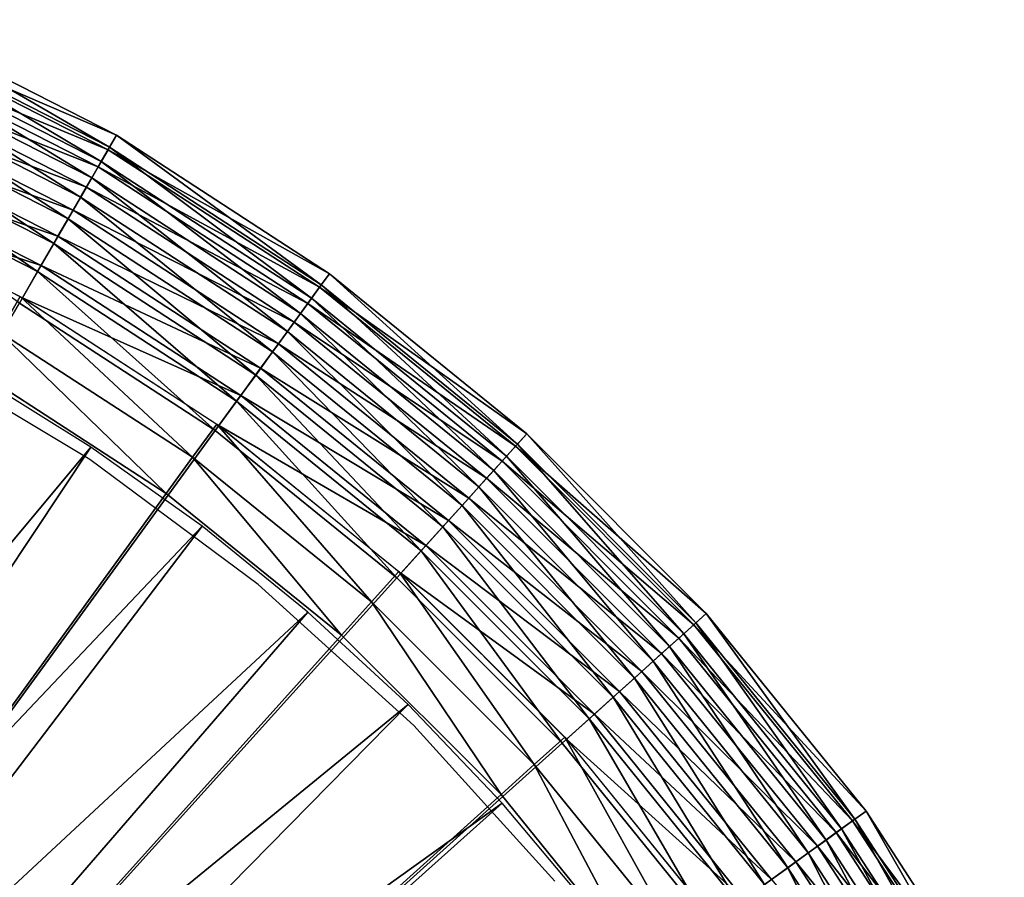
# Model space of a CAD drawing. Units: metres. Extents: x -2.5 to 2.5, y -2.5 to 4.19.
# Drawn here: x 1.15 to 2.17, y 1.4 to 2.28 of the extents above; entities that cross this region are included whole.
import ezdxf

# ---------------------------------------------------------------- set-up
doc = ezdxf.new("R2010")
doc.units = ezdxf.units.M

msp = doc.modelspace()

# ---------------------------------------------------------------- linework, layer by layer
at = {"layer": 'Stop Watch'}
msp.add_polyline3d([(1.704872, 1.395783, 0.537813), (1.559694, 1.555994, 0.537813), (1.399511, 1.701203, 0.537813), (1.225866, 1.830012, 0.537813), (1.040432, 1.941182, 0.537813), (0.844994, 2.033639, 0.537813), (0.641435, 2.106496, 0.537813), (0.431715, 2.15905, 0.537813), (0.217854, 2.190794, 0.537813), (0.001911, 2.201423, 0.537813), (-0.214034, 2.190835, 0.537813), (-0.427901, 2.159132, 0.537813), (-0.637631, 2.106619, 0.537813), (-0.841204, 2.033801, 0.537813), (-1.036659, 1.941381, 0.537813), (-1.222115, 1.830247, 0.537813), (-1.395784, 1.701471, 0.537813), (-1.555995, 1.556292, 0.537813), (-1.701205, 1.396109, 0.537813)], dxfattribs=at)
for points in [[(1.25341, 2.163977, 0.255693), (1.020391, 2.282941, 0.255693), (1.013359, 2.26718, 0.314909)], [(1.246236, 2.151574, 0.045539), (1.014553, 2.269857, 0.045539), (1.020391, 2.282941, 0.096216)], [(1.25341, 2.163977, 0.096216), (1.020391, 2.282941, 0.096216), (1.020391, 2.282941, 0.255693)], [(1.25341, 2.163977, 0.096216), (1.020391, 2.282941, 0.255693), (1.25341, 2.163977, 0.255693)], [(1.246236, 2.151574, 0.045539), (1.020391, 2.282941, 0.096216), (1.25341, 2.163977, 0.096216)], [(1.244769, 2.149037, 0.314909), (1.013359, 2.26718, 0.314909), (1.004973, 2.248388, 0.365704)], [(1.23779, 2.136971, 0.000331), (1.007679, 2.254451, 0.000331), (1.014553, 2.269857, 0.045539)], [(1.25341, 2.163977, 0.255693), (1.013359, 2.26718, 0.314909), (1.244769, 2.149037, 0.314909)], [(1.23779, 2.136971, 0.000331), (1.014553, 2.269857, 0.045539), (1.246236, 2.151574, 0.045539)], [(1.227946, 2.119953, -0.039743), (0.999667, 2.236497, -0.039743), (1.007679, 2.254451, 0.000331)], [(1.227946, 2.119953, -0.039743), (1.007679, 2.254451, 0.000331), (1.23779, 2.136971, 0.000331)], [(1.234466, 2.131224, 0.365704), (1.004973, 2.248388, 0.365704), (0.995201, 2.226487, 0.408761)], [(1.244769, 2.149037, 0.314909), (1.004973, 2.248388, 0.365704), (1.234466, 2.131224, 0.365704)], [(1.216583, 2.100306, -0.075022), (0.99042, 2.21577, -0.075022), (0.999667, 2.236497, -0.039743)], [(1.216583, 2.100306, -0.075022), (0.999667, 2.236497, -0.039743), (1.227946, 2.119953, -0.039743)], [(1.222458, 2.110464, 0.408761), (0.995201, 2.226487, 0.408761), (0.984008, 2.201399, 0.44476)], [(1.234466, 2.131224, 0.365704), (0.995201, 2.226487, 0.408761), (1.222458, 2.110464, 0.408761)], [(1.203574, 2.077815, -0.10584), (0.979833, 2.192043, -0.10584), (0.99042, 2.21577, -0.075022)], [(1.203574, 2.077815, -0.10584), (0.99042, 2.21577, -0.075022), (1.216583, 2.100306, -0.075022)], [(1.208704, 2.086684, 0.44476), (0.984008, 2.201399, 0.44476), (0.971359, 2.173053, 0.474383)], [(1.222458, 2.110464, 0.408761), (0.984008, 2.201399, 0.44476), (1.208704, 2.086684, 0.44476)], [(1.188797, 2.052266, -0.132534), (0.967806, 2.16509, -0.132534), (0.979833, 2.192043, -0.10584)], [(1.188797, 2.052266, -0.132534), (0.979833, 2.192043, -0.10584), (1.203574, 2.077815, -0.10584)], [(1.193162, 2.059814, 0.474383), (0.971359, 2.173053, 0.474383), (0.957221, 2.141367, 0.498312)], [(1.208704, 2.086684, 0.44476), (0.971359, 2.173053, 0.474383), (1.193162, 2.059814, 0.474383)], [(1.172127, 2.023446, -0.15544), (0.954239, 2.134685, -0.15544), (0.967806, 2.16509, -0.132534)], [(1.172127, 2.023446, -0.15544), (0.967806, 2.16509, -0.132534), (1.188797, 2.052266, -0.132534)], [(1.472721, 2.021312, 0.255693), (1.25341, 2.163977, 0.255693), (1.244769, 2.149037, 0.314909)], [(1.46429, 2.009727, 0.045539), (1.246236, 2.151574, 0.045539), (1.25341, 2.163977, 0.096216)], [(1.472721, 2.021312, 0.096216), (1.25341, 2.163977, 0.096216), (1.25341, 2.163977, 0.255693)], [(1.472721, 2.021312, 0.096216), (1.25341, 2.163977, 0.255693), (1.472721, 2.021312, 0.255693)], [(1.46429, 2.009727, 0.045539), (1.25341, 2.163977, 0.096216), (1.472721, 2.021312, 0.096216)], [(1.454364, 1.996086, 0.000331), (1.23779, 2.136971, 0.000331), (1.246236, 2.151574, 0.045539)], [(1.454364, 1.996086, 0.000331), (1.246236, 2.151574, 0.045539), (1.46429, 2.009727, 0.045539)], [(1.17579, 2.02978, 0.498312), (0.957221, 2.141367, 0.498312), (0.94156, 2.106268, 0.517229)], [(1.193162, 2.059814, 0.474383), (0.957221, 2.141367, 0.498312), (1.17579, 2.02978, 0.498312)], [(1.462566, 2.007357, 0.314909), (1.244769, 2.149037, 0.314909), (1.234466, 2.131224, 0.365704)], [(1.472721, 2.021312, 0.255693), (1.244769, 2.149037, 0.314909), (1.462566, 2.007357, 0.314909)], [(1.15344, 1.991138, -0.174895), (0.954239, 2.134685, -0.15544), (1.172127, 2.023446, -0.15544)], [(1.450457, 1.990718, 0.365704), (1.234466, 2.131224, 0.365704), (1.222458, 2.110464, 0.408761)], [(1.442795, 1.98019, -0.039743), (1.227946, 2.119953, -0.039743), (1.23779, 2.136971, 0.000331)], [(1.462566, 2.007357, 0.314909), (1.234466, 2.131224, 0.365704), (1.450457, 1.990718, 0.365704)], [(1.442795, 1.98019, -0.039743), (1.23779, 2.136971, 0.000331), (1.454364, 1.996086, 0.000331)], [(1.429441, 1.961838, -0.075022), (1.216583, 2.100306, -0.075022), (1.227946, 2.119953, -0.039743)], [(1.429441, 1.961838, -0.075022), (1.227946, 2.119953, -0.039743), (1.442795, 1.98019, -0.039743)], [(1.436345, 1.971326, 0.408761), (1.222458, 2.110464, 0.408761), (1.208704, 2.086684, 0.44476)], [(1.450457, 1.990718, 0.365704), (1.222458, 2.110464, 0.408761), (1.436345, 1.971326, 0.408761)], [(0.939062, 2.10738, 0.542752), (1.154179, 1.997876, 0.542752), (1.133065, 1.961272, 0.528166)], [(1.17579, 2.02978, 0.498312), (0.94156, 2.106268, 0.517229), (1.156547, 1.99651, 0.517229)], [(1.414153, 1.94083, -0.10584), (1.203574, 2.077815, -0.10584), (1.216583, 2.100306, -0.075022)], [(1.414153, 1.94083, -0.10584), (1.216583, 2.100306, -0.075022), (1.429441, 1.961838, -0.075022)], [(1.420182, 1.949114, 0.44476), (1.208704, 2.086684, 0.44476), (1.193162, 2.059814, 0.474383)], [(1.436345, 1.971326, 0.408761), (1.208704, 2.086684, 0.44476), (1.420182, 1.949114, 0.44476)], [(1.396786, 1.916966, -0.132534), (1.188797, 2.052266, -0.132534), (1.203574, 2.077815, -0.10584)], [(1.396786, 1.916966, -0.132534), (1.203574, 2.077815, -0.10584), (1.414153, 1.94083, -0.10584)], [(1.401917, 1.924016, 0.474383), (1.193162, 2.059814, 0.474383), (1.17579, 2.02978, 0.498312)], [(1.420182, 1.949114, 0.44476), (1.193162, 2.059814, 0.474383), (1.401917, 1.924016, 0.474383)], [(1.377196, 1.890045, -0.15544), (1.172127, 2.023446, -0.15544), (1.188797, 2.052266, -0.132534)], [(1.377196, 1.890045, -0.15544), (1.188797, 2.052266, -0.132534), (1.396786, 1.916966, -0.132534)], [(1.381501, 1.895962, 0.498312), (1.17579, 2.02978, 0.498312), (1.156547, 1.99651, 0.517229)], [(1.401917, 1.924016, 0.474383), (1.17579, 2.02978, 0.498312), (1.381501, 1.895962, 0.498312)], [(1.355234, 1.859867, -0.174895), (1.15344, 1.991138, -0.174895), (1.172127, 2.023446, -0.15544)], [(1.355234, 1.859867, -0.174895), (1.172127, 2.023446, -0.15544), (1.377196, 1.890045, -0.15544)], [(1.67592, 1.856507, 0.255693), (1.472721, 2.021312, 0.255693), (1.462566, 2.007357, 0.314909)], [(1.666325, 1.845867, 0.045539), (1.46429, 2.009727, 0.045539), (1.472721, 2.021312, 0.096216)], [(1.67592, 1.856507, 0.096216), (1.472721, 2.021312, 0.096216), (1.472721, 2.021312, 0.255693)], [(1.67592, 1.856507, 0.096216), (1.472721, 2.021312, 0.255693), (1.67592, 1.856507, 0.255693)], [(1.666325, 1.845867, 0.045539), (1.472721, 2.021312, 0.096216), (1.67592, 1.856507, 0.096216)], [(1.655028, 1.833339, 0.000331), (1.454364, 1.996086, 0.000331), (1.46429, 2.009727, 0.045539)], [(1.655028, 1.833339, 0.000331), (1.46429, 2.009727, 0.045539), (1.666325, 1.845867, 0.045539)], [(1.154179, 1.997876, 0.542752), (1.33185, 1.832293, 0.528166), (1.133065, 1.961272, 0.528166)], [(1.154179, 1.997876, 0.542752), (1.356674, 1.866491, 0.542752), (1.33185, 1.832293, 0.528166)], [(1.664363, 1.843691, 0.314909), (1.462566, 2.007357, 0.314909), (1.450457, 1.990718, 0.365704)], [(1.67592, 1.856507, 0.255693), (1.462566, 2.007357, 0.314909), (1.664363, 1.843691, 0.314909)], [(0.0017, -0.000098, -0.229218), (1.15344, 1.991138, -0.174895), (1.355234, 1.859867, -0.174895)], [(1.381501, 1.895962, 0.498312), (1.156547, 1.99651, 0.517229), (1.358886, 1.864884, 0.517229)], [(1.650581, 1.828408, 0.365704), (1.450457, 1.990718, 0.365704), (1.436345, 1.971326, 0.408761)], [(1.641861, 1.818738, -0.039743), (1.442795, 1.98019, -0.039743), (1.454364, 1.996086, 0.000331)], [(1.664363, 1.843691, 0.314909), (1.450457, 1.990718, 0.365704), (1.650581, 1.828408, 0.365704)], [(1.641861, 1.818738, -0.039743), (1.454364, 1.996086, 0.000331), (1.655028, 1.833339, 0.000331)], [(1.626662, 1.801883, -0.075022), (1.429441, 1.961838, -0.075022), (1.442795, 1.98019, -0.039743)], [(1.626662, 1.801883, -0.075022), (1.442795, 1.98019, -0.039743), (1.641861, 1.818738, -0.039743)], [(1.63452, 1.810598, 0.408761), (1.436345, 1.971326, 0.408761), (1.420182, 1.949114, 0.44476)], [(1.650581, 1.828408, 0.365704), (1.436345, 1.971326, 0.408761), (1.63452, 1.810598, 0.408761)], [(1.133065, 1.961272, 0.528166), (1.304731, 1.794935, 0.51723), (1.109999, 1.921283, 0.51723)], [(1.133065, 1.961272, 0.528166), (1.33185, 1.832293, 0.528166), (1.304731, 1.794935, 0.51723)], [(1.609262, 1.782587, -0.10584), (1.414153, 1.94083, -0.10584), (1.429441, 1.961838, -0.075022)], [(1.609262, 1.782587, -0.10584), (1.429441, 1.961838, -0.075022), (1.626662, 1.801883, -0.075022)], [(1.616124, 1.790197, 0.44476), (1.420182, 1.949114, 0.44476), (1.401917, 1.924016, 0.474383)], [(1.63452, 1.810598, 0.408761), (1.420182, 1.949114, 0.44476), (1.616124, 1.790197, 0.44476)], [(1.589497, 1.760669, -0.132534), (1.396786, 1.916966, -0.132534), (1.414153, 1.94083, -0.10584)], [(1.589497, 1.760669, -0.132534), (1.414153, 1.94083, -0.10584), (1.609262, 1.782587, -0.10584)], [(1.109999, 1.921283, 0.51723), (1.304731, 1.794935, 0.51723), (0.0017, -0.000101, 0.51723)], [(0.701205, 1.211637, 0.674061), (1.227232, 1.842738, 0.536014), (1.107907, 1.916709, 0.536014)], [(1.5672, 1.735943, -0.15544), (1.377196, 1.890045, -0.15544), (1.396786, 1.916966, -0.132534)], [(1.595336, 1.767145, 0.474383), (1.401917, 1.924016, 0.474383), (1.381501, 1.895962, 0.498312)], [(1.5672, 1.735943, -0.15544), (1.396786, 1.916966, -0.132534), (1.589497, 1.760669, -0.132534)], [(1.616124, 1.790197, 0.44476), (1.401917, 1.924016, 0.474383), (1.595336, 1.767145, 0.474383)], [(1.5721, 1.741377, 0.498312), (1.381501, 1.895962, 0.498312), (1.358886, 1.864884, 0.517229)], [(1.595336, 1.767145, 0.474383), (1.381501, 1.895962, 0.498312), (1.5721, 1.741377, 0.498312)], [(1.542205, 1.708225, -0.174895), (1.355234, 1.859867, -0.174895), (1.377196, 1.890045, -0.15544)], [(1.542205, 1.708225, -0.174895), (1.377196, 1.890045, -0.15544), (1.5672, 1.735943, -0.15544)], [(1.356674, 1.866491, 0.542752), (1.516067, 1.683247, 0.528166), (1.33185, 1.832293, 0.528166)], [(1.356674, 1.866491, 0.542752), (1.54433, 1.714663, 0.542752), (1.516067, 1.683247, 0.528166)], [(0.0017, -0.000098, -0.229218), (1.355234, 1.859867, -0.174895), (1.542205, 1.708225, -0.174895)], [(1.5721, 1.741377, 0.498312), (1.358886, 1.864884, 0.517229), (1.546361, 1.712834, 0.517229)], [(1.860784, 1.67137, 0.255693), (1.67592, 1.856507, 0.255693), (1.664363, 1.843691, 0.314909)], [(1.850129, 1.661791, 0.045539), (1.666325, 1.845867, 0.045539), (1.67592, 1.856507, 0.096216)], [(1.860784, 1.67137, 0.096216), (1.67592, 1.856507, 0.096216), (1.67592, 1.856507, 0.255693)], [(1.860784, 1.67137, 0.096216), (1.67592, 1.856507, 0.255693), (1.860784, 1.67137, 0.255693)], [(1.850129, 1.661791, 0.045539), (1.67592, 1.856507, 0.096216), (1.860784, 1.67137, 0.096216)], [(1.837584, 1.650512, 0.000331), (1.655028, 1.833339, 0.000331), (1.666325, 1.845867, 0.045539)], [(1.837584, 1.650512, 0.000331), (1.666325, 1.845867, 0.045539), (1.850129, 1.661791, 0.045539)], [(0.701205, 1.211637, 0.674061), (0.776638, 1.164875, 0.674061), (1.227232, 1.842738, 0.536014)], [(0.776638, 1.164875, 0.674061), (1.341626, 1.76135, 0.536014), (1.227232, 1.842738, 0.536014)], [(1.84795, 1.659831, 0.314909), (1.664363, 1.843691, 0.314909), (1.650581, 1.828408, 0.365704)], [(1.860784, 1.67137, 0.255693), (1.664363, 1.843691, 0.314909), (1.84795, 1.659831, 0.314909)], [(1.33185, 1.832293, 0.528166), (1.485193, 1.648927, 0.51723), (1.304731, 1.794935, 0.51723)], [(1.33185, 1.832293, 0.528166), (1.516067, 1.683247, 0.528166), (1.485193, 1.648927, 0.51723)], [(1.832647, 1.646073, 0.365704), (1.650581, 1.828408, 0.365704), (1.63452, 1.810598, 0.408761)], [(1.822964, 1.637367, -0.039743), (1.641861, 1.818738, -0.039743), (1.655028, 1.833339, 0.000331)], [(1.84795, 1.659831, 0.314909), (1.650581, 1.828408, 0.365704), (1.832647, 1.646073, 0.365704)], [(1.822964, 1.637367, -0.039743), (1.655028, 1.833339, 0.000331), (1.837584, 1.650512, 0.000331)], [(1.806087, 1.622193, -0.075022), (1.626662, 1.801883, -0.075022), (1.641861, 1.818738, -0.039743)], [(1.806087, 1.622193, -0.075022), (1.641861, 1.818738, -0.039743), (1.822964, 1.637367, -0.039743)], [(1.814813, 1.630038, 0.408761), (1.63452, 1.810598, 0.408761), (1.616124, 1.790197, 0.44476)], [(1.832647, 1.646073, 0.365704), (1.63452, 1.810598, 0.408761), (1.814813, 1.630038, 0.408761)], [(1.304731, 1.794935, 0.51723), (1.485193, 1.648927, 0.51723), (0.0017, -0.000101, 0.51723)], [(1.786766, 1.604821, -0.10584), (1.609262, 1.782587, -0.10584), (1.626662, 1.801883, -0.075022)], [(1.786766, 1.604821, -0.10584), (1.626662, 1.801883, -0.075022), (1.806087, 1.622193, -0.075022)], [(1.794385, 1.611671, 0.44476), (1.616124, 1.790197, 0.44476), (1.595336, 1.767145, 0.474383)], [(1.814813, 1.630038, 0.408761), (1.616124, 1.790197, 0.44476), (1.794385, 1.611671, 0.44476)], [(1.764818, 1.585088, -0.132534), (1.589497, 1.760669, -0.132534), (1.609262, 1.782587, -0.10584)], [(1.764818, 1.585088, -0.132534), (1.609262, 1.782587, -0.10584), (1.786766, 1.604821, -0.10584)], [(1.771302, 1.590918, 0.474383), (1.595336, 1.767145, 0.474383), (1.5721, 1.741377, 0.498312)], [(1.794385, 1.611671, 0.44476), (1.595336, 1.767145, 0.474383), (1.771302, 1.590918, 0.474383)], [(0.776638, 1.164875, 0.674061), (0.848954, 1.113424, 0.674061), (1.341626, 1.76135, 0.536014)], [(0.848954, 1.113424, 0.674061), (1.450628, 1.672871, 0.536014), (1.341626, 1.76135, 0.536014)], [(1.740059, 1.562827, -0.15544), (1.5672, 1.735943, -0.15544), (1.589497, 1.760669, -0.132534)], [(1.740059, 1.562827, -0.15544), (1.589497, 1.760669, -0.132534), (1.764818, 1.585088, -0.132534)], [(1.712304, 1.537874, -0.174895), (1.542205, 1.708225, -0.174895), (1.5672, 1.735943, -0.15544)], [(1.7455, 1.56772, 0.498312), (1.5721, 1.741377, 0.498312), (1.546361, 1.712834, 0.517229)], [(1.712304, 1.537874, -0.174895), (1.5672, 1.735943, -0.15544), (1.740059, 1.562827, -0.15544)], [(1.771302, 1.590918, 0.474383), (1.5721, 1.741377, 0.498312), (1.7455, 1.56772, 0.498312)], [(1.54433, 1.714663, 0.542752), (1.683699, 1.515764, 0.528166), (1.516067, 1.683247, 0.528166)], [(1.54433, 1.714663, 0.542752), (1.71509, 1.544054, 0.542752), (1.683699, 1.515764, 0.528166)], [(0.0017, -0.000098, -0.229218), (1.542205, 1.708225, -0.174895), (1.712304, 1.537874, -0.174895)], [(1.7455, 1.56772, 0.498312), (1.546361, 1.712834, 0.517229), (1.716919, 1.542023, 0.517229)], [(1.516067, 1.683247, 0.528166), (1.649407, 1.484858, 0.51723), (1.485193, 1.648927, 0.51723)], [(1.516067, 1.683247, 0.528166), (1.683699, 1.515764, 0.528166), (1.649407, 1.484858, 0.51723)], [(0.848954, 1.113424, 0.674061), (0.917862, 1.057491, 0.674061), (1.450628, 1.672871, 0.536014)], [(0.917862, 1.057491, 0.674061), (1.553801, 1.577659, 0.536014), (1.450628, 1.672871, 0.536014)], [(2.025287, 1.467926, 0.255693), (1.860784, 1.67137, 0.255693), (1.84795, 1.659831, 0.314909)], [(2.013689, 1.459513, 0.045539), (1.850129, 1.661791, 0.045539), (1.860784, 1.67137, 0.096216)], [(2.025287, 1.467926, 0.096216), (1.860784, 1.67137, 0.096216), (1.860784, 1.67137, 0.255693)], [(2.025287, 1.467926, 0.096216), (1.860784, 1.67137, 0.255693), (2.025287, 1.467926, 0.255693)], [(2.013689, 1.459513, 0.045539), (1.860784, 1.67137, 0.096216), (2.025287, 1.467926, 0.096216)], [(2.011317, 1.457792, 0.314909), (1.84795, 1.659831, 0.314909), (1.832647, 1.646073, 0.365704)], [(2.000034, 1.449607, 0.000331), (1.837584, 1.650512, 0.000331), (1.850129, 1.661791, 0.045539)], [(2.025287, 1.467926, 0.255693), (1.84795, 1.659831, 0.314909), (2.011317, 1.457792, 0.314909)], [(2.000034, 1.449607, 0.000331), (1.850129, 1.661791, 0.045539), (2.013689, 1.459513, 0.045539)], [(1.485193, 1.648927, 0.51723), (1.649407, 1.484858, 0.51723), (0.0017, -0.000101, 0.51723)], [(1.99466, 1.445708, 0.365704), (1.832647, 1.646073, 0.365704), (1.814813, 1.630038, 0.408761)], [(1.98412, 1.438062, -0.039743), (1.822964, 1.637367, -0.039743), (1.837584, 1.650512, 0.000331)], [(2.011317, 1.457792, 0.314909), (1.832647, 1.646073, 0.365704), (1.99466, 1.445708, 0.365704)], [(1.98412, 1.438062, -0.039743), (1.837584, 1.650512, 0.000331), (2.000034, 1.449607, 0.000331)], [(1.96575, 1.424735, -0.075022), (1.806087, 1.622193, -0.075022), (1.822964, 1.637367, -0.039743)], [(1.96575, 1.424735, -0.075022), (1.822964, 1.637367, -0.039743), (1.98412, 1.438062, -0.039743)], [(1.944719, 1.409477, -0.10584), (1.786766, 1.604821, -0.10584), (1.806087, 1.622193, -0.075022)], [(1.975248, 1.431625, 0.408761), (1.814813, 1.630038, 0.408761), (1.794385, 1.611671, 0.44476)], [(1.944719, 1.409477, -0.10584), (1.806087, 1.622193, -0.075022), (1.96575, 1.424735, -0.075022)], [(1.99466, 1.445708, 0.365704), (1.814813, 1.630038, 0.408761), (1.975248, 1.431625, 0.408761)], [(1.920828, 1.392146, -0.132534), (1.764818, 1.585088, -0.132534), (1.786766, 1.604821, -0.10584)], [(1.953012, 1.415493, 0.44476), (1.794385, 1.611671, 0.44476), (1.771302, 1.590918, 0.474383)], [(1.920828, 1.392146, -0.132534), (1.786766, 1.604821, -0.10584), (1.944719, 1.409477, -0.10584)], [(1.975248, 1.431625, 0.408761), (1.794385, 1.611671, 0.44476), (1.953012, 1.415493, 0.44476)], [(1.893879, 1.372595, -0.15544), (1.740059, 1.562827, -0.15544), (1.764818, 1.585088, -0.132534)], [(1.927886, 1.397267, 0.474383), (1.771302, 1.590918, 0.474383), (1.7455, 1.56772, 0.498312)], [(1.893879, 1.372595, -0.15544), (1.764818, 1.585088, -0.132534), (1.920828, 1.392146, -0.132534)], [(1.953012, 1.415493, 0.44476), (1.771302, 1.590918, 0.474383), (1.927886, 1.397267, 0.474383)], [(0.917862, 1.057491, 0.674061), (0.983085, 0.9973, 0.674061), (1.553801, 1.577659, 0.536014)], [(0.983085, 0.9973, 0.674061), (1.650728, 1.476096, 0.536014), (1.553801, 1.577659, 0.536014)], [(1.863668, 1.350679, -0.174895), (1.712304, 1.537874, -0.174895), (1.740059, 1.562827, -0.15544)], [(1.899802, 1.376892, 0.498312), (1.7455, 1.56772, 0.498312), (1.716919, 1.542023, 0.517229)], [(1.863668, 1.350679, -0.174895), (1.740059, 1.562827, -0.15544), (1.893879, 1.372595, -0.15544)], [(1.927886, 1.397267, 0.474383), (1.7455, 1.56772, 0.498312), (1.899802, 1.376892, 0.498312)], [(1.71509, 1.544054, 0.542752), (1.832909, 1.331679, 0.528166), (1.683699, 1.515764, 0.528166)], [(1.71509, 1.544054, 0.542752), (1.867085, 1.356534, 0.542752), (1.83291, 1.331679, 0.528166)], [(1.899802, 1.376892, 0.498312), (1.716919, 1.542023, 0.517229), (1.868692, 1.354323, 0.517229)], [(0.0017, -0.000098, -0.229218), (1.712304, 1.537874, -0.174895), (1.863668, 1.350679, -0.174895)], [(1.683699, 1.515764, 0.528166), (1.795575, 1.304527, 0.51723), (1.649407, 1.484858, 0.51723)], [(1.683699, 1.515764, 0.528166), (1.832909, 1.331679, 0.528166), (1.795575, 1.304527, 0.51723)], [(1.649407, 1.484858, 0.51723), (1.795575, 1.304527, 0.51723), (0.0017, -0.000101, 0.51723)], [(0.983085, 0.9973, 0.674061), (1.044359, 0.933095, 0.674061), (1.650728, 1.476096, 0.536014)], [(1.044359, 0.933095, 0.674061), (1.741021, 1.368591, 0.536014), (1.650728, 1.476096, 0.536014)], [(2.167627, 1.248405, 0.255693), (2.025287, 1.467926, 0.255693), (2.011317, 1.457792, 0.314909)], [(2.155214, 1.241249, 0.045539), (2.013689, 1.459513, 0.045539), (2.025287, 1.467926, 0.096216)], [(2.167627, 1.248405, 0.096216), (2.025287, 1.467926, 0.096216), (2.025287, 1.467926, 0.255693)], [(2.167627, 1.248405, 0.096216), (2.025287, 1.467926, 0.255693), (2.167627, 1.248405, 0.255693)], [(2.155214, 1.241249, 0.045539), (2.025287, 1.467926, 0.096216), (2.167627, 1.248405, 0.096216)], [(2.152675, 1.239786, 0.314909), (2.011317, 1.457792, 0.314909), (1.99466, 1.445708, 0.365704)], [(2.140598, 1.232824, 0.000331), (2.000034, 1.449607, 0.000331), (2.013689, 1.459513, 0.045539)], [(2.167627, 1.248405, 0.255693), (2.011317, 1.457792, 0.314909), (2.152675, 1.239786, 0.314909)], [(2.140598, 1.232824, 0.000331), (2.013689, 1.459513, 0.045539), (2.155214, 1.241249, 0.045539)], [(2.134846, 1.229509, 0.365704), (1.99466, 1.445708, 0.365704), (1.975248, 1.431625, 0.408761)], [(2.123565, 1.223006, -0.039743), (1.98412, 1.438062, -0.039743), (2.000034, 1.449607, 0.000331)], [(2.152675, 1.239786, 0.314909), (1.99466, 1.445708, 0.365704), (2.134846, 1.229509, 0.365704)], [(2.123565, 1.223006, -0.039743), (2.000034, 1.449607, 0.000331), (2.140598, 1.232824, 0.000331)], [(2.114068, 1.217532, 0.408761), (1.975248, 1.431625, 0.408761), (1.953012, 1.415493, 0.44476)], [(2.103902, 1.211672, -0.075022), (1.96575, 1.424735, -0.075022), (1.98412, 1.438062, -0.039743)], [(2.134846, 1.229509, 0.365704), (1.975248, 1.431625, 0.408761), (2.114068, 1.217532, 0.408761)], [(2.103902, 1.211672, -0.075022), (1.98412, 1.438062, -0.039743), (2.123565, 1.223006, -0.039743)], [(2.081392, 1.198696, -0.10584), (1.944719, 1.409477, -0.10584), (1.96575, 1.424735, -0.075022)], [(2.081392, 1.198696, -0.10584), (1.96575, 1.424735, -0.075022), (2.103902, 1.211672, -0.075022)], [(2.055821, 1.183956, -0.132534), (1.920828, 1.392146, -0.132534), (1.944719, 1.409477, -0.10584)], [(2.090268, 1.203812, 0.44476), (1.953012, 1.415493, 0.44476), (1.927886, 1.397267, 0.474383)], [(2.055821, 1.183956, -0.132534), (1.944719, 1.409477, -0.10584), (2.081392, 1.198696, -0.10584)], [(2.114068, 1.217532, 0.408761), (1.953012, 1.415493, 0.44476), (2.090268, 1.203812, 0.44476)]]:
    msp.add_3dface(points, dxfattribs=at)

doc.saveas('drawing.dxf')
